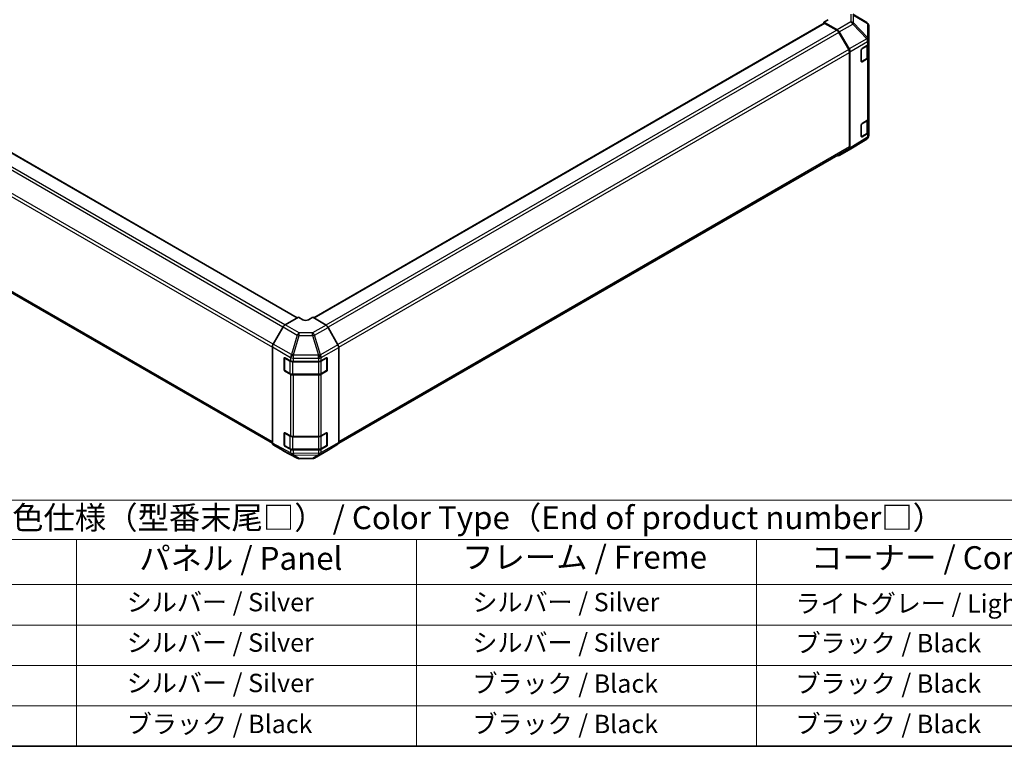
# Model space of a CAD drawing. Units: millimetres. Extents: x 65 to 8728, y 36 to 1441.
# Drawn here: x 469 to 952, y 36 to 392 of the extents above; entities that cross this region are included whole.
import ezdxf

# ---------------------------------------------------------------- set-up
doc = ezdxf.new("R2010")
doc.units = ezdxf.units.MM
doc.header["$LTSCALE"] = 4.5
for name, color, linetype, lineweight in [('Border (ISO)', 7, 'Continuous', 35), ('Symbol (ISO)', 7, 'Continuous', 18), ('Visible (ISO)', 7, 'Continuous', 35), ('Visible Narrow (ISO)', 7, 'Continuous', 25)]:
    doc.layers.add(name, color=color, linetype=linetype, lineweight=lineweight)
doc.styles.add('Note Text (TK)', font='txt')
doc.styles.add('Note Text (TK2)', font='txt')

# ---------------------------------------------------------------- blocks, each defined once
blk = doc.blocks.new('図面枠 tk図枠')
at = {"layer": 'Border (ISO)'}
blk.add_line((14.5, 8), (405.5, 8), dxfattribs=at)
blk = doc.blocks.new('テーブル1')
at = {"layer": 'Symbol (ISO)'}
for p, q in [((80.5, 34.78), (224.5, 34.78)), ((80.5, 30.5), (224.5, 30.5)), ((110.5, 30.5), (110.5, 25.6)), ((147.5, 30.5), (147.5, 25.6)), ((184.5, 30.5), (184.5, 25.6)), ((80.5, 25.6), (224.5, 25.6)), ((110.5, 25.6), (110.5, 8)), ((147.5, 25.6), (147.5, 8)), ((184.5, 25.6), (184.5, 8)), ((80.5, 21.2), (224.5, 21.2)), ((80.5, 16.8), (224.5, 16.8)), ((80.5, 12.4), (224.5, 12.4)), ((80.5, 8), (224.5, 8))]:
    blk.add_line(p, q, dxfattribs=at)
at = {"layer": 'Symbol (ISO)', "color": 7, "attachment_point": 7}
for s, insert, char_height, style in [('色仕様（型番末尾□） / Color Type（End of product number□）', (103.51, 30.86), 2.5, 'Note Text (TK)'), ('フレーム / Freme', (152.48, 26.56), 2.5, 'Note Text (TK)'), ('パネル / Panel', (117.34, 26.43), 2.5, 'Note Text (TK)'), ('コーナー / Corner', (190.45, 26.5), 2.5, 'Note Text (TK)'), ('       シルバー / Silver', (111.7, 22.07), 2, 'Note Text (TK2)'), ('        シルバー / Silver', (148.7, 22.07), 2, 'Note Text (TK2)'), ('     ライトグレー / Light gray', (185.7, 21.93), 2, 'Note Text (TK2)'), ('       シルバー / Silver', (111.7, 17.67), 2, 'Note Text (TK2)'), ('        シルバー / Silver', (148.7, 17.67), 2, 'Note Text (TK2)'), ('     ブラック / Black', (185.7, 17.61), 2, 'Note Text (TK2)'), ('       シルバー / Silver', (111.7, 13.27), 2, 'Note Text (TK2)'), ('        ブラック / Black', (148.7, 13.21), 2, 'Note Text (TK2)'), ('     ブラック / Black', (185.7, 13.21), 2, 'Note Text (TK2)'), ('       ブラック / Black', (111.7, 8.81), 2, 'Note Text (TK2)'), ('        ブラック / Black', (148.7, 8.81), 2, 'Note Text (TK2)'), ('     ブラック / Black', (185.7, 8.81), 2, 'Note Text (TK2)')]:
    blk.add_mtext(s, dxfattribs=dict(at, insert=insert, char_height=char_height, style=style))

msp = doc.modelspace()

# ---------------------------------------------------------------- linework, layer by layer
at = {"layer": 'Visible (ISO)'}
for p, q in [((605.3844, 245.9142), (214.1044, 471.8198)), ((202.1064, 410.3187), (593.2173, 184.5106)), ((865.4533, 391.9398), (863.332, 390.7578)), ((863.332, 390.7578), (863.332, 390.1104)), ((863.332, 390.7578), (869.8164, 387.014)), ((877.4256, 394.6472), (884.2708, 390.5967)), ((863.4355, 390.1702), (613.5066, 245.8736)), ((869.6051, 386.7277), (863.6855, 390.1454)), ((870.8163, 385.9585), (875.6458, 377.5936)), ((885.2523, 381.9719), (885.2523, 388.8755)), ((875.4335, 377.309), (870.6051, 385.6721)), ((885.2523, 380.2269), (885.2523, 381.9719)), ((876.0599, 376.2), (876.0599, 329.0548)), ((881.618, 371.4638), (881.618, 377.1793)), ((881.9654, 377.7952), (884.691, 379.4247)), ((884.9694, 373.763), (884.9694, 379.6349)), ((885.2523, 380.2269), (885.2523, 373.6949)), ((875.8478, 329.5846), (875.8478, 375.9151)), ((881.7253, 371.3103), (884.3215, 372.8092)), ((884.691, 372.8928), (881.9654, 371.2632)), ((885.2523, 343.4845), (885.2523, 373.6949)), ((881.9654, 341.0529), (884.691, 342.6824)), ((884.9694, 337.0207), (884.9694, 342.8925)), ((885.2523, 343.4845), (885.2523, 336.9525)), ((881.618, 334.7215), (881.618, 340.4369)), ((884.2878, 333.483), (875.6631, 328.1497)), ((881.7253, 334.5679), (884.3215, 336.0669)), ((884.691, 336.1504), (881.9654, 334.5209)), ((884.8932, 334.0641), (884.8768, 334.0406)), ((885.2523, 335.2075), (885.2523, 336.9525)), ((625.7032, 184.4871), (875.4335, 328.669)), ((875.6458, 328.1393), (870.8163, 325.351)), ((605.9451, 246.2379), (599.4606, 242.4941)), ((608.0664, 244.9704), (605.9451, 246.2379)), ((613.0162, 246.1666), (610.8948, 244.9419)), ((619.5096, 242.2867), (613.0162, 246.1666)), ((598.4608, 241.4386), (593.6313, 233.0737)), ((625.3386, 232.7403), (620.4936, 241.2305)), ((593.2172, 231.6801), (593.2172, 184.5349)), ((625.7441, 231.3616), (625.7441, 184.8534)), ((598.9728, 220.4119), (598.9728, 226.1274)), ((599.1397, 226.3154), (599.1397, 220.2733)), ((599.3325, 226.3351), (602.1549, 224.7615)), ((603.5442, 224.4374), (615.7233, 224.4374)), ((617.1375, 224.7756), (619.7337, 226.2745)), ((619.8216, 226.3125), (619.8216, 220.2733)), ((620.0872, 226.0704), (620.0872, 220.3549)), ((599.2897, 220.0135), (601.8859, 218.5146)), ((602.1549, 218.2295), (599.3325, 219.8031)), ((603.238, 218.1869), (615.7233, 218.1869)), ((615.7233, 217.9054), (603.5442, 217.9054)), ((617.0754, 218.5146), (619.6716, 220.0135)), ((619.7337, 219.7426), (617.1375, 218.2436)), ((598.9728, 183.6696), (598.9728, 189.3851)), ((599.1397, 189.573), (599.1397, 183.5309)), ((599.3325, 189.5928), (602.1549, 188.0191)), ((617.1375, 188.0333), (619.7337, 189.5322)), ((619.8216, 189.5701), (619.8216, 183.5309)), ((620.0872, 189.3281), (620.0872, 183.6126)), ((593.6313, 183.6194), (598.4608, 180.8311)), ((599.2897, 183.2711), (601.8859, 181.7722)), ((603.5442, 187.6951), (615.7233, 187.6951)), ((617.0754, 181.7722), (619.6716, 183.2711)), ((620.4936, 181.0472), (625.3386, 183.943)), ((598.4784, 180.8213), (605.3391, 177.1321)), ((602.1549, 181.4872), (599.3325, 183.0608)), ((603.238, 181.4446), (615.7233, 181.4446)), ((615.7233, 181.1631), (603.5442, 181.1631)), ((613.8786, 177.228), (620.4849, 181.0421)), ((619.7337, 183.0002), (617.1375, 181.5013)), ((606.3065, 176.8937), (612.8988, 176.9601))]:
    msp.add_line(p, q, dxfattribs=at)
for centre, radius, start, end in [((883.2523, 388.8755), 2, 0, 59.386066), ((881.5753, 371.5701), 0.3, 288.129254, 300), ((881.5753, 334.8278), 0.3, 288.129254, 300), ((883.2359, 335.1841), 2, 301.731699, 325.128708), ((883.2523, 335.2075), 2, 325.128708, 0), ((599.4397, 226.3154), 0.3, 168.129254, 180), ((599.4397, 220.2733), 0.3, 180, 240), ((619.5216, 220.2733), 0.3, 300, 0), ((599.4397, 189.573), 0.3, 168.129254, 180), ((599.4397, 183.5309), 0.3, 180, 240), ((619.5216, 183.5309), 0.3, 300, 0), ((606.2863, 178.8936), 2, 241.731699, 270.577389), ((612.8786, 178.96), 2, 270.577389, 300)]:
    msp.add_arc(centre, radius, start, end, dxfattribs=at)
for centre, major_axis, ratio, start_param, end_param in [((863.6855, 389.7371), (-0.25, 0.433), 0.57735027, 5.49778714, 6.28318531), ((869.6051, 385.0947), (-1, 1.7321), 0.57735027, 4.71238898, 5.49778714), ((869.816, 385.381), (1, -1.7321), 0.57752615, 1.57079633, 2.3560422), ((874.4335, 376.7316), (-1, 1.7321), 0.57735027, 3.92699082, 4.71238898), ((874.6455, 377.0161), (1, -1.7321), 0.57752615, 0.78555046, 1.57079633), ((881.9654, 377.387), (-0.2436, -0.4367), 0.56718765, 3.91856353, 5.48935986), ((883.2523, 380.2269), (2, 0), 0.57735027, 5.51524044, 6.28318531), ((881.9654, 371.6715), (-0.2436, -0.4367), 0.56718765, 5.48935986, 7.06015619), ((883.2523, 373.6949), (2, 0), 0.57735027, 5.51524044, 6.28318531), ((883.2523, 343.4845), (2, 0), 0.57735027, 5.51524044, 6.28318531), ((881.9654, 340.6446), (-0.2436, -0.4367), 0.56718765, 3.91856353, 5.48935986), ((881.9654, 334.9291), (-0.2436, -0.4367), 0.56718765, 5.48935986, 7.06015619), ((883.2523, 336.9525), (2, 0), 0.57735027, 5.51524044, 6.28318531), ((874.4335, 330.4011), (1, -1.7321), 0.57735027, 0, 0.78539816), ((874.6455, 329.8719), (1.0003, -1.7326), 0.57717444, 0, 0.78524587), ((869.816, 327.0836), (1.0003, -1.7326), 0.57717444, 5.51284541, 6.28318531), ((599.4611, 240.8611), (-1, -1.7321), 0.57752615, 3.92714311, 4.71238898), ((609.4806, 245.7869), (-1.9999, 0.0308), 0.58733688, 0.7944348, 2.36523113), ((619.4849, 240.6682), (-1, 1.7321), 0.57735027, 4.70366233, 5.48033385), ((594.6316, 232.4962), (-1, -1.7321), 0.57752615, 4.71238898, 5.49763485), ((624.3299, 232.1781), (-1, 1.7321), 0.57735027, 3.92699082, 4.70366233), ((599.3325, 225.9269), (0.2567, -0.4291), 0.58733688, 2.34715785, 3.91795418), ((603.5442, 225.5921), (2, 0), 0.57735027, 3.94444411, 4.71238898), ((615.7233, 225.5921), (2, 0), 0.57735027, 4.71238898, 5.49778714), ((619.7337, 225.8663), (0.25, 0.433), 0.57735027, 5.49778714, 7.06858347), ((599.3325, 220.2114), (0.2567, -0.4291), 0.58733688, 3.91795418, 5.4887505), ((603.5442, 219.0601), (-2, 0), 0.57735027, 0.80285146, 1.57079633), ((615.7233, 219.0601), (-2, 0), 0.57735027, 1.57079633, 2.35619449), ((619.7337, 220.1508), (0.25, 0.433), 0.57735027, 3.92699082, 5.49778714), ((599.3325, 189.1845), (0.2567, -0.4291), 0.58733688, 2.34715785, 3.91795418), ((619.7337, 189.1239), (0.25, 0.433), 0.57735027, 5.49778714, 7.06858347), ((594.6316, 185.352), (-1.0003, -1.7326), 0.57717444, 5.49793944, 6.28318531), ((599.3325, 183.469), (0.2567, -0.4291), 0.58733688, 3.91795418, 5.4887505), ((603.5442, 188.8498), (2, 0), 0.57735027, 3.94444411, 4.71238898), ((615.7233, 188.8498), (2, 0), 0.57735027, 4.71238898, 5.49778714), ((619.7337, 183.4085), (0.25, 0.433), 0.57735027, 3.92699082, 5.49778714), ((624.3299, 185.6699), (1, -1.7321), 0.57735027, 0.00872665, 0.78539816), ((599.4611, 182.5637), (-1.0003, -1.7326), 0.57717444, 0, 0.01744798), ((603.5442, 182.3178), (-2, 0), 0.57735027, 0.80285146, 1.57079633), ((615.7233, 182.3178), (-2, 0), 0.57735027, 1.57079633, 2.35619449), ((619.4849, 182.7742), (1, -1.7321), 0.57735027, 0, 0.00872665)]:
    msp.add_ellipse(centre, major_axis=major_axis, ratio=ratio, start_param=start_param, end_param=end_param, dxfattribs=at)
for points, knots in [([(884.3215, 372.8092), (884.3962, 372.8523), (884.4665, 372.8997), (884.5963, 373.0028), (884.6559, 373.0587), (884.7622, 373.1792), (884.809, 373.2438), (884.8864, 373.3814), (884.917, 373.4544), (884.9586, 373.6059), (884.9694, 373.6844), (884.9694, 373.763)], [0, 0, 0, 0, 0.157079633, 0.157079633, 0.314159265, 0.314159265, 0.471238898, 0.471238898, 0.628318531, 0.628318531, 0.785398163, 0.785398163, 0.785398163, 0.785398163]), ([(884.3215, 336.0669), (884.3962, 336.11), (884.4665, 336.1573), (884.5963, 336.2605), (884.6559, 336.3164), (884.7622, 336.4368), (884.809, 336.5015), (884.8864, 336.639), (884.917, 336.712), (884.9586, 336.8636), (884.9694, 336.9421), (884.9694, 337.0207)], [0, 0, 0, 0, 0.157079633, 0.157079633, 0.314159265, 0.314159265, 0.471238898, 0.471238898, 0.628318531, 0.628318531, 0.785398163, 0.785398163, 0.785398163, 0.785398163]), ([(601.8859, 218.5146), (601.9606, 218.4714), (602.0398, 218.4325), (602.2056, 218.3629), (602.2922, 218.3324), (602.4709, 218.2798), (602.5632, 218.2577), (602.7515, 218.2224), (602.8476, 218.2091), (603.0418, 218.1913), (603.1399, 218.1869), (603.238, 218.1869)], [0, 0, 0, 0, 0.157079633, 0.157079633, 0.314159265, 0.314159265, 0.471238898, 0.471238898, 0.628318531, 0.628318531, 0.785398163, 0.785398163, 0.785398163, 0.785398163]), ([(615.7233, 218.1869), (615.8214, 218.1869), (615.9194, 218.1913), (616.1136, 218.2091), (616.2097, 218.2224), (616.3981, 218.2577), (616.4903, 218.2798), (616.6691, 218.3324), (616.7557, 218.3629), (616.9214, 218.4325), (617.0006, 218.4714), (617.0754, 218.5146)], [0.785398163, 0.785398163, 0.785398163, 0.785398163, 0.942477796, 0.942477796, 1.099557429, 1.099557429, 1.256637061, 1.256637061, 1.413716694, 1.413716694, 1.570796327, 1.570796327, 1.570796327, 1.570796327]), ([(601.8859, 181.7722), (601.9606, 181.7291), (602.0398, 181.6901), (602.2056, 181.6206), (602.2922, 181.59), (602.4709, 181.5374), (602.5632, 181.5154), (602.7515, 181.4801), (602.8476, 181.4668), (603.0418, 181.449), (603.1399, 181.4446), (603.238, 181.4446)], [0, 0, 0, 0, 0.157079633, 0.157079633, 0.314159265, 0.314159265, 0.471238898, 0.471238898, 0.628318531, 0.628318531, 0.785398163, 0.785398163, 0.785398163, 0.785398163]), ([(615.7233, 181.4446), (615.8214, 181.4446), (615.9194, 181.449), (616.1136, 181.4668), (616.2097, 181.4801), (616.3981, 181.5154), (616.4903, 181.5374), (616.6691, 181.59), (616.7557, 181.6206), (616.9214, 181.6901), (617.0006, 181.7291), (617.0754, 181.7722)], [0.785398163, 0.785398163, 0.785398163, 0.785398163, 0.942477796, 0.942477796, 1.099557429, 1.099557429, 1.256637061, 1.256637061, 1.413716694, 1.413716694, 1.570796327, 1.570796327, 1.570796327, 1.570796327])]:
    msp.add_open_spline(points, degree=3, knots=knots, dxfattribs=at)
at = {"layer": 'Visible Narrow (ISO)'}
for p, q in [((599.3249, 242.4082), (207.9348, 468.3774)), ((605.238, 245.8296), (213.8544, 471.7951)), ((598.3895, 241.3152), (206.9348, 467.3217)), ((593.5636, 232.9507), (202.1064, 458.9587)), ((201.6922, 457.5648), (593.2172, 231.5177)), ((593.2172, 185.1871), (201.6922, 411.2342)), ((876.4317, 390.8333), (869.8164, 387.014)), ((876.4317, 394.5729), (876.4317, 390.8333)), ((877.83, 394.0834), (884.6752, 390.0329)), ((877.83, 390.3438), (877.83, 394.0834)), ((863.6855, 390.1454), (613.6505, 245.7876)), ((869.6051, 386.7277), (619.4685, 242.3113)), ((870.8163, 385.9585), (877.4417, 389.7837)), ((877.4417, 389.7837), (884.2705, 382.5731)), ((884.6588, 383.1333), (877.83, 390.3438)), ((884.6752, 390.0329), (884.6752, 383.1294)), ((870.6051, 385.6721), (620.4764, 241.2602)), ((884.2705, 382.5731), (875.6458, 377.5936)), ((876.0599, 376.2), (884.6746, 381.1737)), ((884.6752, 383.1294), (884.6588, 383.1333)), ((884.6746, 381.1737), (884.691, 381.1698)), ((884.691, 381.1698), (884.691, 379.4247)), ((875.4335, 377.309), (625.2629, 232.8729)), ((881.7875, 377.4897), (884.3837, 378.9886)), ((881.7875, 371.4476), (881.7875, 377.4897)), ((884.3837, 378.9886), (884.3837, 372.9465)), ((625.7382, 231.5143), (875.8478, 375.9151)), ((884.3837, 372.9465), (881.7875, 371.4476)), ((881.9654, 371.2632), (881.8046, 371.3561)), ((884.691, 372.8928), (884.691, 342.6824)), ((881.7875, 340.7474), (884.3837, 342.2463)), ((881.7875, 334.7053), (881.7875, 340.7474)), ((884.3837, 342.2463), (884.3837, 336.2042)), ((884.6746, 334.3819), (876.0599, 329.0548)), ((884.3837, 336.2042), (881.7875, 334.7053)), ((881.9654, 334.5209), (881.8046, 334.6137)), ((884.691, 334.4054), (884.6746, 334.3819)), ((884.691, 336.1504), (884.691, 334.4054)), ((875.8478, 329.5846), (625.7441, 185.1871)), ((598.4608, 241.4386), (605.3215, 237.4775)), ((606.311, 238.539), (599.4606, 242.4941)), ((619.5096, 242.2867), (612.9033, 238.4726)), ((613.8873, 237.4163), (620.4936, 241.2305)), ((605.3215, 237.4775), (602.5625, 227.9173)), ((603.5446, 227.6862), (606.3037, 237.2465)), ((606.3037, 237.2465), (612.896, 237.18)), ((612.9033, 238.4726), (606.311, 238.539)), ((612.896, 237.18), (615.7313, 227.5404)), ((616.7227, 227.7767), (613.8873, 237.4163)), ((593.2172, 231.6801), (602.138, 226.5297)), ((602.5625, 227.9173), (593.6313, 233.0737)), ((625.3386, 232.7403), (616.732, 227.7712)), ((603.5616, 227.6631), (603.5446, 227.6862)), ((615.7313, 227.5404), (603.5616, 227.6631)), ((616.732, 227.7712), (616.7227, 227.7767)), ((617.1375, 226.3925), (625.7441, 231.3616)), ((598.9728, 226.1274), (599.1397, 226.2238)), ((599.2276, 226.1929), (601.8238, 224.694)), ((599.2276, 220.1508), (599.2276, 226.1929)), ((601.8238, 224.694), (601.8238, 218.6519)), ((602.138, 226.5297), (602.1549, 226.5065)), ((602.1549, 226.5065), (602.1549, 224.7615)), ((603.238, 224.3558), (603.238, 224.451)), ((603.238, 224.3558), (615.7233, 224.3558)), ((603.238, 218.3137), (603.238, 224.3558)), ((603.5442, 224.4374), (603.5442, 226.1824)), ((603.5442, 226.1824), (615.714, 226.0598)), ((615.714, 226.0598), (615.7233, 226.0543)), ((615.7233, 226.0543), (615.7233, 224.4374)), ((615.7233, 224.3558), (615.7233, 224.4374)), ((615.7233, 224.3558), (615.7233, 218.3137)), ((617.1375, 224.7756), (617.1375, 226.3925)), ((617.1375, 224.694), (619.7337, 226.1929)), ((617.1375, 218.6519), (617.1375, 224.694)), ((619.7337, 226.1929), (619.7337, 220.1508)), ((619.8216, 226.2238), (620.0872, 226.0704)), ((599.1397, 220.5083), (598.9728, 220.4119)), ((601.8238, 218.6519), (599.2276, 220.1508)), ((599.3325, 219.8031), (599.4933, 219.896)), ((602.1549, 218.2295), (602.1549, 188.0191)), ((603.238, 218.1869), (603.238, 218.3137)), ((615.7233, 218.3137), (603.238, 218.3137)), ((603.5442, 187.6951), (603.5442, 217.9054)), ((615.7233, 218.1869), (615.7233, 218.3137)), ((615.7233, 217.9054), (615.7233, 187.6951)), ((619.7337, 220.1508), (617.1375, 218.6519)), ((617.1375, 188.0333), (617.1375, 218.2436)), ((619.468, 219.896), (619.7337, 219.7426)), ((620.0872, 220.3549), (619.8216, 220.5083)), ((598.9728, 189.3851), (599.1397, 189.4815)), ((599.2276, 189.4505), (601.8238, 187.9516)), ((599.2276, 183.4085), (599.2276, 189.4505)), ((617.1375, 187.9516), (619.7337, 189.4505)), ((619.7337, 189.4505), (619.7337, 183.4085)), ((619.8216, 189.4815), (620.0872, 189.3281)), ((602.138, 179.7379), (593.2172, 184.5349)), ((593.6313, 183.6194), (602.5625, 178.8169)), ((599.1397, 183.766), (598.9728, 183.6696)), ((601.8238, 181.9095), (599.2276, 183.4085)), ((601.8238, 187.9516), (601.8238, 181.9095)), ((603.238, 187.6134), (603.238, 187.7087)), ((603.238, 187.6134), (615.7233, 187.6134)), ((603.238, 181.5713), (603.238, 187.6134)), ((615.7233, 187.6134), (615.7233, 187.6951)), ((615.7233, 187.6134), (615.7233, 181.5713)), ((616.732, 178.9739), (625.3386, 183.943)), ((617.1375, 181.9095), (617.1375, 187.9516)), ((625.7441, 184.8534), (617.1375, 179.8844)), ((619.7337, 183.4085), (617.1375, 181.9095)), ((620.0872, 183.6126), (619.8216, 183.766)), ((605.3215, 177.1419), (598.4608, 180.8311)), ((599.3325, 183.0608), (599.4933, 183.1536)), ((602.1549, 179.7422), (602.138, 179.7379)), ((602.1549, 181.4872), (602.1549, 179.7422)), ((602.5625, 178.8169), (605.3215, 177.1419)), ((603.238, 181.4446), (603.238, 181.5713)), ((615.7233, 181.5713), (603.238, 181.5713)), ((603.5442, 179.4181), (603.5442, 181.1631)), ((615.714, 179.5407), (603.5442, 179.4181)), ((603.5446, 178.5995), (603.5616, 178.6038)), ((606.3037, 176.9246), (603.5446, 178.5995)), ((603.5616, 178.6038), (615.7313, 178.7264)), ((615.7313, 178.7264), (612.896, 176.991)), ((620.4936, 181.0472), (613.8873, 177.2331)), ((613.8873, 177.2331), (616.7227, 178.9685)), ((615.7233, 179.5462), (615.714, 179.5407)), ((615.7233, 181.4446), (615.7233, 181.5713)), ((615.7233, 181.1631), (615.7233, 179.5462)), ((616.7227, 178.9685), (616.732, 178.9739)), ((617.1375, 179.8844), (617.1375, 181.5013)), ((619.468, 183.1536), (619.7337, 183.0002)), ((612.896, 176.991), (606.3037, 176.9246))]:
    msp.add_line(p, q, dxfattribs=at)
for centre, major_axis, ratio, start_param, end_param in [((876.4071, 389.1863), (-2, 0), 0.82355985, 3.9208203, 4.70004795), ((876.4071, 389.1863), (1, -1.7321), 0.59732368, 1.57079633, 2.3560422), ((883.2523, 388.8755), (1.0185, 1.7212), 0.62311586, 5.74841204, 6.28318531), ((876.4071, 389.1863), (-1.4521, -1.3753), 0.17060601, 2.19070233, 2.72511687), ((883.2523, 388.8755), (2, 0), 0.82355985, 0, 0.77922765), ((883.2359, 381.9758), (1.4521, 1.3753), 0.17060601, 5.33229498, 5.86670952), ((883.2359, 381.9758), (1, -1.7321), 0.59732368, 0.78555046, 1.57079633), ((883.2359, 381.9758), (-0.4654, -1.9451), 0.81333812, 1.34625493, 2.38679513), ((883.2523, 381.9719), (-0.4654, -1.9451), 0.81333812, 1.34625493, 2.38679513), ((883.2523, 381.9719), (2, 0), 0.82355985, 0, 0.77922765), ((883.2523, 381.9719), (2, 0), 0.57735027, 5.51524044, 6.28318531), ((881.5753, 377.6122), (0.3, 0), 0.57735027, 5.07007722, 5.49778714), ((881.5753, 377.6122), (-0.15, 0.2598), 0.57735027, 3.92699082, 4.36236255), ((884.1715, 379.1111), (0.15, -0.2598), 0.57735027, 0.78539816, 1.58846474), ((882.9694, 379.8051), (2, 0), 0.57735027, 5.49778714, 6.11087884), ((881.5753, 371.5701), (-0.3, 0), 0.57735027, 1.729717, 2.35619449), ((881.5753, 371.5701), (0.15, -0.2598), 0.57735027, 0, 0.78539816), ((884.1715, 373.069), (0.15, -0.2598), 0.57735027, 0, 0.78539816), ((882.9694, 373.763), (2, 0), 0.57735027, 5.49778714, 6.28318531), ((884.1715, 342.3687), (0.15, -0.2598), 0.57735027, 0.78539816, 1.58846474), ((882.9694, 343.0628), (2, 0), 0.57735027, 5.49778714, 6.11087884), ((881.5753, 340.8698), (0.3, 0), 0.57735027, 5.07007722, 5.49778714), ((881.5753, 340.8698), (-0.15, 0.2598), 0.57735027, 3.92699082, 4.36236255), ((881.5753, 334.8278), (-0.3, 0), 0.57735027, 1.729717, 2.35619449), ((881.5753, 334.8278), (0.15, -0.2598), 0.57735027, 0, 0.78539816), ((883.2359, 335.1841), (1.0519, -1.701), 0.57717444, 0, 0.76779789), ((884.1715, 336.3267), (0.15, -0.2598), 0.57735027, 0, 0.78539816), ((882.9694, 337.0207), (2, 0), 0.57735027, 5.49778714, 6.28318531), ((883.2359, 335.1841), (1.6409, -1.1435), 0.14347132, 0, 0.61030248), ((883.2523, 335.2075), (2, 0), 0.57735027, 5.51524044, 6.28318531), ((883.2523, 335.2075), (1.6409, -1.1435), 0.14347132, 0, 0.61030248), ((606.2863, 236.9205), (-1, -1.7321), 0.55702521, 3.92714311, 4.71238898), ((606.2863, 236.9205), (-1.9216, 0.5546), 0.15909607, 4.74925364, 5.28366818), ((606.2863, 236.9205), (0.0202, 1.9999), 0.00712546, 4.87617282, 5.65540047), ((612.8786, 236.8541), (-0.0202, -1.9999), 0.00712546, 1.73458017, 2.51380782), ((612.8786, 236.8541), (-1.9187, -0.5644), 0.15413031, 4.11416977, 4.65805315), ((612.8786, 236.8541), (-1, 1.7321), 0.57735027, 4.70366233, 5.48033385), ((603.5273, 227.3603), (-1, -1.7321), 0.55702521, 4.71238898, 5.49763485), ((603.5273, 227.3603), (-1.6138, -1.1814), 0.12705667, 4.60893633, 5.64947653), ((603.5442, 227.3371), (-1.6138, -1.1814), 0.12705667, 4.60893633, 5.64947653), ((603.5273, 227.3603), (1.9216, -0.5546), 0.15909607, 1.60766099, 2.14207553), ((603.5442, 227.3371), (0.0202, 1.9999), 0.00712546, 4.09694517, 4.87617282), ((615.714, 227.2145), (-1.0131, -1.7244), 0.33721178, 1.04974251, 2.09191648), ((615.714, 227.2145), (-0.0202, -1.9999), 0.00712546, 0.95535252, 1.73458017), ((615.7233, 227.209), (-1.0131, -1.7244), 0.33721178, 1.04974251, 2.09191648), ((615.714, 227.2145), (1.9187, 0.5644), 0.15413031, 0.97257712, 1.5164605), ((615.7233, 227.209), (-1, 1.7321), 0.57735027, 3.92699082, 4.70366233), ((599.4397, 226.3154), (-0.3, 0), 0.57735027, 0, 0.78539816), ((599.4397, 226.3154), (0.15, 0.2598), 0.57735027, 1.71463568, 2.35619449), ((602.0359, 224.8164), (-0.15, -0.2598), 0.57735027, 4.68785322, 5.49778714), ((603.238, 225.5105), (2, 0), 0.57735027, 3.92699082, 4.71238898), ((603.5442, 227.3371), (-2, 0), 0.57735027, 0.80285146, 1.57079633), ((615.7233, 227.209), (-2, 0), 0.57735027, 1.57079633, 2.35619449), ((615.7233, 225.5105), (2, 0), 0.57735027, 4.71238898, 5.49778714), ((616.9254, 224.8164), (0.15, -0.2598), 0.57735027, 0.78539816, 1.08002458), ((619.5216, 226.3154), (0.15, -0.2598), 0.57735027, 0.78539816, 1.07991365), ((619.5216, 226.3154), (0.3, 0), 0.57735027, 5.49778714, 6.26635415), ((599.4397, 220.2733), (-0.3, 0), 0.57735027, 0, 0.78539816), ((599.4397, 220.2733), (-0.15, -0.2598), 0.57735027, 5.49778714, 6.28318531), ((602.0359, 218.7744), (-0.15, -0.2598), 0.57735027, 5.49778714, 6.28318531), ((603.238, 219.4684), (-2, 0), 0.57735027, 0.78539816, 1.57079633), ((615.7233, 219.4684), (-2, 0), 0.57735027, 1.57079633, 2.35619449), ((616.9254, 218.7744), (0.15, -0.2598), 0.57735027, 0, 0.78539816), ((619.5216, 220.2733), (0.15, -0.2598), 0.57735027, 0, 0.78539816), ((619.5216, 220.2733), (0.3, 0), 0.57735027, 5.49778714, 6.28318531), ((599.4397, 189.573), (-0.3, 0), 0.57735027, 0, 0.78539816), ((599.4397, 189.573), (0.15, 0.2598), 0.57735027, 1.71463568, 2.35619449), ((602.0359, 188.0741), (-0.15, -0.2598), 0.57735027, 4.68785322, 5.49778714), ((619.5216, 189.573), (0.15, -0.2598), 0.57735027, 0.78539816, 1.07991365), ((619.5216, 189.573), (0.3, 0), 0.57735027, 5.49778714, 6.26635415), ((599.4397, 183.5309), (-0.3, 0), 0.57735027, 0, 0.78539816), ((599.4397, 183.5309), (-0.15, -0.2598), 0.57735027, 5.49778714, 6.28318531), ((603.238, 188.7681), (2, 0), 0.57735027, 3.92699082, 4.71238898), ((615.7233, 188.7681), (2, 0), 0.57735027, 4.71238898, 5.49778714), ((616.9254, 188.0741), (0.15, -0.2598), 0.57735027, 0.78539816, 1.08002458), ((619.5216, 183.5309), (0.15, -0.2598), 0.57735027, 0, 0.78539816), ((619.5216, 183.5309), (0.3, 0), 0.57735027, 5.49778714, 6.28318531), ((602.0359, 182.032), (-0.15, -0.2598), 0.57735027, 5.49778714, 6.28318531), ((603.238, 182.726), (-2, 0), 0.57735027, 0.78539816, 1.57079633), ((603.5273, 180.5685), (0.4867, -1.9399), 0.79692347, 4.94836985, 5.98891005), ((603.5273, 180.5685), (-0.9472, -1.7615), 0.57717444, 5.48049146, 6.26573733), ((603.5442, 180.5728), (2, 0), 0.57735027, 3.94444411, 4.71238898), ((603.5442, 180.5728), (0.4867, -1.9399), 0.79692347, 4.94836985, 5.98891005), ((603.5273, 180.5685), (-1.0379, -1.7096), 0.94733543, 0.04450484, 0.57891938), ((603.5442, 180.5728), (0.0202, -1.9999), 0.00712546, 5.32783279, 6.10706043), ((615.714, 180.6954), (1.0131, -1.7244), 0.33721178, 5.23344279, 6.27561675), ((615.714, 180.6954), (0.0202, -1.9999), 0.00712546, 5.32783279, 6.10706043), ((615.7233, 182.726), (-2, 0), 0.57735027, 1.57079633, 2.35619449), ((615.7233, 180.7009), (2, 0), 0.57735027, 4.71238898, 5.49778714), ((615.7233, 180.7009), (1.0131, -1.7244), 0.33721178, 5.23344279, 6.27561675), ((615.714, 180.6954), (1.0441, -1.7058), 0.94506176, 5.71750343, 6.26138681), ((615.7233, 180.7009), (1, -1.7321), 0.57735027, 0.00872665, 0.78539816), ((616.9254, 182.032), (0.15, -0.2598), 0.57735027, 0, 0.78539816), ((606.2863, 178.8936), (-1.0379, -1.7096), 0.94733543, 0.04450484, 0.57891938), ((606.2863, 178.8936), (-0.9472, -1.7615), 0.57717444, 6.26573733, 6.28318531), ((606.2863, 178.8936), (0.0202, -1.9999), 0.00712546, 6.10706044, 6.28318531), ((612.8786, 178.96), (1.0441, -1.7058), 0.94506176, 5.71750343, 6.26138681), ((612.8786, 178.96), (0.0202, -1.9999), 0.00712546, 6.10706043, 6.28318531), ((612.8786, 178.96), (1, -1.7321), 0.57735027, 0, 0.00872665)]:
    msp.add_ellipse(centre, major_axis=major_axis, ratio=ratio, start_param=start_param, end_param=end_param, dxfattribs=at)

# ---------------------------------------------------------------- block references
at = {"xscale": 4.5, "yscale": 4.5, "zscale": 4.5}
for name in ['図面枠 tk図枠', 'テーブル1']:
    msp.add_blockref(name, (0, 0), dxfattribs=at)

doc.saveas('drawing.dxf')
